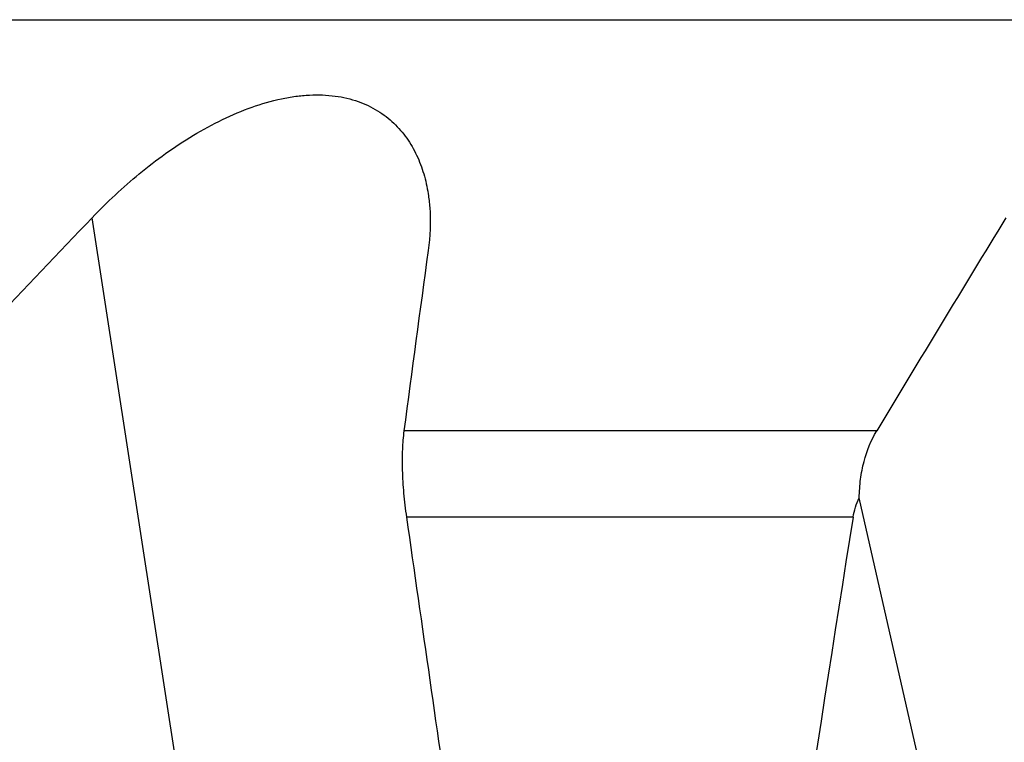
# Model space of a CAD drawing. Units: millimetres. Extents: x 0 to 594, y 0 to 420.
# Drawn here: x 284 to 300, y 146 to 157 of the extents above; entities that cross this region are included whole.
import ezdxf

# ---------------------------------------------------------------- set-up
doc = ezdxf.new("R2010")
doc.units = ezdxf.units.MM
doc.header["$LTSCALE"] = 32.67
doc.layers.add('607088704-000_CL', color=7, linetype='CONTINUOUS')

msp = doc.modelspace()

# ---------------------------------------------------------------- linework, layer by layer
at = {"layer": '607088704-000_CL', "color": 9, "linetype": 'CONTINUOUS'}
for p, q in [((276.869, 157.3748), (339.798, 157.3748)), ((287.8067, 133.9541), (284.6956, 154.125)), ((297.5691, 150.625), (289.8119, 150.625)), ((297.1818, 149.2108), (289.8531, 149.2108))]:
    msp.add_line(p, q, dxfattribs=at)
at = {"layer": '607088704-000_CL', "color": 7, "linetype": 'CONTINUOUS'}
msp.add_line((299.6633, 139.0164), (297.2833, 149.5252), dxfattribs=at)
for centre, radius, start, end in [((841.1626, -376.72), 769.0591, 136.349897, 136.7091892), ((882.2046, -201.409), 682.4416, 148.6024289, 148.9460531), ((1036.5105, 51.8598), 753.202, 172.2381245, 172.4652701)]:
    msp.add_arc(centre, radius, start, end, dxfattribs=at)
for centre, major_axis, ratio, start_param, end_param in [((308.3335, 94.5049), (-37.4509, 244.544), 0.0414754, 1.3388342, 1.3612379), ((308.3335, -280.7132), (7.9483, 488.9844), 0.0776654, 0.4978414, 0.548263)]:
    msp.add_ellipse(centre, major_axis=major_axis, ratio=ratio, start_param=start_param, end_param=end_param, dxfattribs=at)
for points, knots in [([(284.6956, 154.125), (284.9391, 154.3801), (285.3304, 154.7458), (285.8981, 155.1829), (286.3523, 155.483), (286.8254, 155.7415), (287.308, 155.9463), (287.7145, 156.0642), (288.0321, 156.1195), (288.3273, 156.1472), (288.6747, 156.1361), (289.055, 156.0479), (289.3814, 155.894), (289.6511, 155.6862), (289.8659, 155.436), (290.0292, 155.1529), (290.1451, 154.8442), (290.1925, 154.6278), (290.2095, 154.5174)], [0, 0, 0, 0, 0.1513671, 0.2290957, 0.3072388, 0.384721, 0.4601138, 0.5317764, 0.5657585, 0.598316, 0.6589253, 0.7139902, 0.7646884, 0.8125523, 0.8590297, 0.9052656, 0.9520738, 1, 1, 1, 1]), ([(290.2095, 154.5174), (290.221, 154.4429), (290.2556, 154.133), (290.2413, 153.8185), (290.2094, 153.5845)], [0, 0, 0, 0, 0.2418948, 1, 1, 1, 1]), ([(289.8119, 150.625), (289.7988, 150.5256), (289.7823, 150.3109), (289.7819, 149.9701), (289.8045, 149.5981), (289.8344, 149.3418), (289.8531, 149.2108)], [0, 0, 0, 0, 0.2121963, 0.454674, 0.7202076, 1, 1, 1, 1]), ([(297.2833, 149.5252), (297.2848, 149.6278), (297.2991, 149.8295), (297.3712, 150.2053), (297.4758, 150.4701), (297.5691, 150.625)], [0, 0, 0, 0, 0.2685202, 0.5269222, 1, 1, 1, 1]), ([(297.1818, 149.2108), (297.1905, 149.2653), (297.2169, 149.3731), (297.259, 149.4756), (297.2833, 149.5252)], [0, 0, 0, 0, 0.4998391, 1, 1, 1, 1])]:
    msp.add_open_spline(points, degree=3, knots=knots, dxfattribs=at)

doc.saveas('drawing.dxf')
